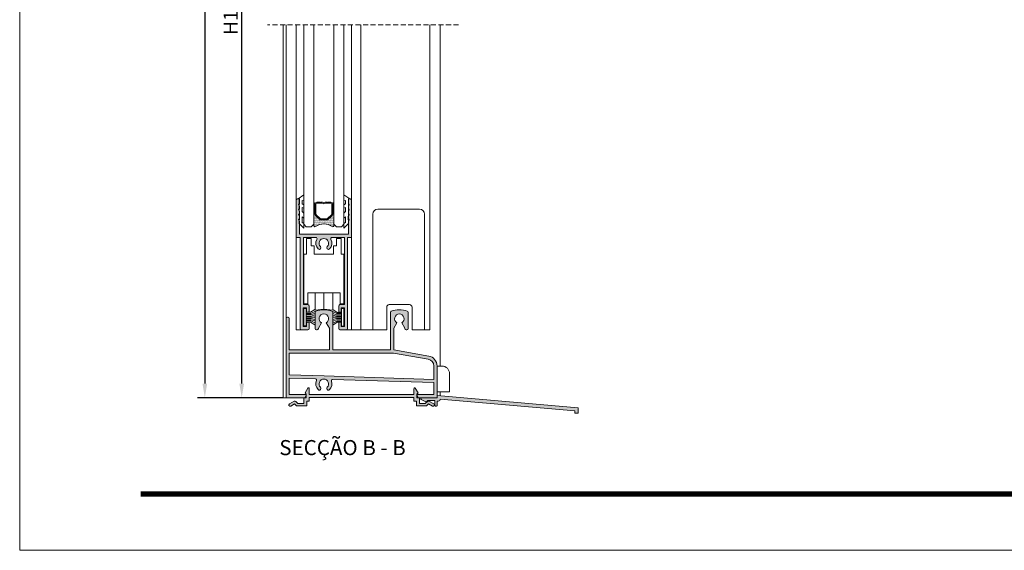
# Model space of a CAD drawing. Units: millimetres. Extents: x 2308 to 2728, y 1990 to 2287.
# Drawn here: x 2308 to 2504, y 1990 to 2095 of the extents above; entities that cross this region are included whole.
import ezdxf

# ---------------------------------------------------------------- set-up
doc = ezdxf.new("R2010")
doc.units = ezdxf.units.MM
doc.linetypes.add('DASHEDX2', pattern=[1.5, 1, -0.5])
doc.layers.get('0').update_dxf_attribs({"lineweight": 9})
doc.layers.add('LIMITES', color=141, linetype='Continuous', lineweight=9)
doc.layers.add('SOMBRA', color=18, linetype='Continuous')
doc.layers.add('TEXTO CABEÇALHO TABELA CORTE', color=7, linetype='Continuous')
doc.layers.add('VIDRO', color=7, linetype='Continuous', lineweight=5, true_color=0x00d900)
doc.styles.add('TEXTO CABEÇALHO TABELA CORTE', font='ARIALBI.TTF', dxfattribs={"height": 2})
doc.dimstyles.get("Standard").update_dxf_attribs({"dimtxt": 2.5, "dimasz": 2.5, "dimexe": 1.5, "dimexo": 1, "dimgap": 1, "dimtad": 0, "dimtih": 1, "dimtoh": 1, "dimzin": 0, "dimdsep": 46, "dimtxsty": 'Standard', "dimcen": 2.5, "dimadec": 0, "dimazin": 0, "dimtfac": 1, "dimtofl": 0, "dimtmove": 0, "dimatfit": 3, "dimfxl": 0, "dimtolj": 1, "dimtzin": 0, "dimarcsym": 0})

# ---------------------------------------------------------------- blocks, each defined once
blk = doc.blocks.new('*D5')
at = {"color": 0, "lineweight": -2}
for p, q in [((2360.141221664532, 2234.378338476275), (2343.208181988713, 2234.378338476275)), ((2344.648181988713, 2231.578338476274), (2344.648181988713, 2022.99039836868)), ((2360.141221664532, 2020.19039836868), (2343.208181988713, 2020.19039836868))]:
    blk.add_line(p, q, dxfattribs=at)
at = {"color": 0}
for points in [[(2344.181515322046, 2231.578338476274), (2345.114848655379, 2231.578338476274), (2344.648181988713, 2234.378338476275)], [(2344.181515322046, 2022.99039836868), (2345.114848655379, 2022.99039836868), (2344.648181988713, 2020.19039836868)]]:
    blk.add_solid(points, dxfattribs=at)
at = {"layer": 'DEFPOINTS', "color": 0}
for p in [(2360.221221664532, 2234.378338476275), (2344.648181988713, 2020.19039836868), (2360.221221664532, 2020.19039836868)]:
    blk.add_point(p, dxfattribs=at)
at = {"color": 0, "insert": (2342.448181988712, 2127.284368422477), "char_height": 2.8, "attachment_point": 5, "rotation": 90}
blk.add_mtext('\\A1;H', dxfattribs=at)
blk = doc.blocks.new('*D6')
at = {"color": 0, "lineweight": -2}
for p, q in [((2361.491221664533, 2169.270180418416), (2350.541636726113, 2169.270180418416)), ((2351.981636726113, 2022.99039836868), (2351.981636726113, 2166.470180418416)), ((2360.141221664532, 2020.19039836868), (2350.541636726113, 2020.19039836868))]:
    blk.add_line(p, q, dxfattribs=at)
at = {"color": 0}
for points in [[(2351.514970059446, 2166.470180418416), (2352.44830339278, 2166.470180418416), (2351.981636726113, 2169.270180418416)], [(2351.514970059446, 2022.99039836868), (2352.44830339278, 2022.99039836868), (2351.981636726113, 2020.19039836868)]]:
    blk.add_solid(points, dxfattribs=at)
at = {"layer": 'DEFPOINTS', "color": 0}
for p in [(2351.981636726113, 2169.270180418416), (2361.571221664532, 2169.270180418416), (2360.221221664532, 2020.19039836868)]:
    blk.add_point(p, dxfattribs=at)
at = {"color": 0, "insert": (2349.781636726113, 2094.730289393548), "char_height": 2.8, "attachment_point": 5, "rotation": 90}
blk.add_mtext('\\A1;H1', dxfattribs=at)

msp = doc.modelspace()

# ---------------------------------------------------------------- hatches: boundary and pattern name
h = msp.add_hatch()
h.set_pattern_fill('ANSI37', color=251, scale=0.1, angle=-1.27e-14, style=0)
h.set_pattern_definition([(135, (2394.1615765302, 2079.545561954679), (-0.1122532015133644, -0.1122532015133644), []), (225, (2394.1615765302, 2079.545561954679), (0.1122532015133645, -0.1122532015133644), [])])
edge = h.paths.add_edge_path()
edge.add_ellipse((2366.446221664532, 2056.799148896245), major_axis=(0.0883883476483196, 0.0883883476483197), ratio=0.9999999999999728, start_angle=134.9999999999992, end_angle=314.9999999999992, ccw=False)
edge.add_line((2366.321221664532, 2056.799148896245), (2366.321221664532, 2058.799148896245))
edge.add_ellipse((2366.446221664532, 2058.799148896244), major_axis=(0.0883883476483321, 0.0883883476483321), ratio=0.9999999999996916, start_angle=314.9999999999912, end_angle=494.9999999999912, ccw=False)
edge.add_line((2366.571221664532, 2058.799148896244), (2366.571221664532, 2056.799148896244))
h = msp.add_hatch()
h.set_pattern_fill('ANSI37', color=251, scale=0.1, angle=-1.27e-14, style=0)
h.set_pattern_definition([(135, (2392.1615765302, 2079.545561954679), (-0.1122532015133644, -0.1122532015133644), []), (225, (2392.1615765302, 2079.545561954679), (0.1122532015133645, -0.1122532015133644), [])])
edge = h.paths.add_edge_path()
edge.add_ellipse((2370.196221664532, 2056.799148896245), major_axis=(0.0883883476483196, 0.0883883476483197), ratio=0.9999999999999728, start_angle=134.9999999999992, end_angle=314.9999999999992, ccw=False)
edge.add_line((2370.071221664532, 2056.799148896245), (2370.071221664532, 2058.799148896245))
edge.add_ellipse((2370.196221664532, 2058.799148896244), major_axis=(0.0883883476483321, 0.0883883476483321), ratio=0.9999999999996916, start_angle=314.9999999999912, end_angle=494.9999999999912, ccw=False)
edge.add_line((2370.321221664532, 2058.799148896244), (2370.321221664532, 2056.799148896244))
h = msp.add_hatch()
h.set_pattern_fill('DOTS', color=251, scale=2, angle=-1.27e-14, style=0)
h.set_pattern_definition([(1.4e-14, (1473.043540906084, 2263.837927319035), (0.0625, -0.125), [0, -0.125])])
h.paths.add_polyline_path([(2369.961386707477, 2056.43931393919, 0.1989123673796974), (2370.071221664532, 2056.704478982135), (2370.071221664532, 2056.799148896245, 1), (2370.321221664532, 2056.799148896245), (2370.321221664532, 2054.435133977239, -0.5349622200293341), (2369.975226821628, 2054.204298559385, 0.3203438239516973), (2366.667216507437, 2054.204298559385, -0.5349622200293196), (2366.321221664532, 2054.435133977239), (2366.321221664532, 2056.799148896245, 1), (2366.571221664532, 2056.799148896245), (2366.571221664532, 2056.704478982134, 0.1989123673796524), (2366.681056621587, 2056.43931393919), (2367.461386707477, 2055.6589838533, 0.198912367379658), (2367.726551750422, 2055.549148896245), (2368.915891578642, 2055.549148896245, 0.198912367379658), (2369.181056621587, 2055.6589838533)])
at = {"layer": 'SOMBRA'}
h = msp.add_hatch(color=256, dxfattribs=at)
edge = h.paths.add_edge_path()
edge.add_arc((2368.321221664532, 2050.89039836868), 1.599999999999982, 150.8900910601218, 225.2322240534706, ccw=False)
edge.add_arc((2366.704898677008, 2051.79039836868), 0.2500000000000121, 330.8900910601292, 450)
edge.add_line((2366.704898677008, 2052.04039836868), (2364.246221664532, 2052.04039836868))
edge.add_line((2364.246221664532, 2052.04039836868), (2364.246221664532, 2038.69039836868))
edge.add_line((2364.246221664532, 2038.69039836868), (2365.121221664532, 2038.69039836868))
edge.add_arc((2365.121221664532, 2038.44039836868), 0.25, 0, 90, ccw=False)
edge.add_line((2365.371221664532, 2038.44039836868), (2365.371221664532, 2037.34039836868))
edge.add_arc((2365.221221664532, 2037.34039836868), 0.1499999999999773, 269.9999999999783, 359.99999999999454, ccw=False)
edge.add_line((2365.221221664532, 2037.19039836868), (2365.021221664532, 2037.19039836868))
edge.add_arc((2365.021221664532, 2037.34039836868), 0.1499999999999915, 179.9999999999946, 270, ccw=False)
edge.add_line((2364.871221664532, 2037.34039836868), (2364.871221664532, 2038.06539836868))
edge.add_line((2364.871221664532, 2038.06539836868), (2364.221221664532, 2038.06539836868))
edge.add_line((2364.221221664532, 2038.06539836868), (2364.221221664532, 2034.31539836868))
edge.add_line((2364.221221664532, 2034.31539836868), (2364.871221664532, 2034.31539836868))
edge.add_line((2364.871221664532, 2034.31539836868), (2364.871221664532, 2035.04039836868))
edge.add_arc((2365.021221664532, 2035.04039836868), 0.1499999999999773, 90, 180.0000000000055, ccw=False)
edge.add_line((2365.021221664532, 2035.19039836868), (2365.221221664532, 2035.19039836868))
edge.add_arc((2365.221221664532, 2035.04039836868), 0.1500000000000199, 5.5138116294983774e-12, 90.00000000002171, ccw=False)
edge.add_line((2365.371221664532, 2035.04039836868), (2365.371221664532, 2033.94039836868))
edge.add_arc((2365.121221664532, 2033.94039836868), 0.25, 270, 360, ccw=False)
edge.add_line((2365.121221664532, 2033.69039836868), (2363.871221664532, 2033.69039836868))
edge.add_arc((2363.871221664532, 2033.94039836868), 0.25, 180, 270, ccw=False)
edge.add_line((2363.621221664532, 2033.94039836868), (2363.621221664532, 2052.04039836868))
edge.add_line((2363.621221664532, 2052.04039836868), (2362.821221664532, 2052.04039836868))
edge.add_line((2362.821221664532, 2052.04039836868), (2362.821221664532, 2059.44039836868))
edge.add_arc((2363.071221664532, 2059.44039836868), 0.25, 90, 180, ccw=False)
edge.add_line((2363.071221664532, 2059.69039836868), (2363.446221664532, 2059.69039836868))
edge.add_line((2363.446221664532, 2059.69039836868), (2363.446221664532, 2058.69039836868))
edge.add_line((2363.446221664532, 2058.69039836868), (2363.296221664532, 2058.69039836868))
edge.add_line((2363.296221664532, 2058.69039836868), (2363.446221664532, 2058.19039836868))
edge.add_line((2363.446221664532, 2058.19039836868), (2363.446221664532, 2057.69039836868))
edge.add_line((2363.446221664532, 2057.69039836868), (2363.296221664532, 2057.69039836868))
edge.add_line((2363.296221664532, 2057.69039836868), (2363.446221664532, 2057.19039836868))
edge.add_line((2363.446221664532, 2057.19039836868), (2363.446221664532, 2056.69039836868))
edge.add_line((2363.446221664532, 2056.69039836868), (2363.296221664532, 2056.69039836868))
edge.add_line((2363.296221664532, 2056.69039836868), (2363.446221664532, 2056.19039836868))
edge.add_line((2363.446221664532, 2056.19039836868), (2363.446221664532, 2055.69039836868))
edge.add_line((2363.446221664532, 2055.69039836868), (2363.296221664532, 2055.69039836868))
edge.add_line((2363.296221664532, 2055.69039836868), (2363.446221664532, 2055.19039836868))
edge.add_line((2363.446221664532, 2055.19039836868), (2363.446221664532, 2052.66539836868))
edge.add_line((2363.446221664532, 2052.66539836868), (2368.321221664532, 2052.66539836868))
edge.add_line((2368.321221664532, 2052.66539836868), (2373.196221664532, 2052.66539836868))
edge.add_line((2373.196221664532, 2052.66539836868), (2373.196221664532, 2055.19039836868))
edge.add_line((2373.196221664532, 2055.19039836868), (2373.346221664533, 2055.69039836868))
edge.add_line((2373.346221664532, 2055.69039836868), (2373.196221664532, 2055.69039836868))
edge.add_line((2373.196221664532, 2055.69039836868), (2373.196221664532, 2056.19039836868))
edge.add_line((2373.196221664532, 2056.19039836868), (2373.346221664533, 2056.69039836868))
edge.add_line((2373.346221664532, 2056.69039836868), (2373.196221664532, 2056.69039836868))
edge.add_line((2373.196221664532, 2056.69039836868), (2373.196221664532, 2057.19039836868))
edge.add_line((2373.196221664532, 2057.19039836868), (2373.346221664533, 2057.69039836868))
edge.add_line((2373.346221664532, 2057.69039836868), (2373.196221664532, 2057.69039836868))
edge.add_line((2373.196221664532, 2057.69039836868), (2373.196221664532, 2058.19039836868))
edge.add_line((2373.196221664532, 2058.19039836868), (2373.346221664533, 2058.69039836868))
edge.add_line((2373.346221664532, 2058.69039836868), (2373.196221664532, 2058.69039836868))
edge.add_line((2373.196221664532, 2058.69039836868), (2373.196221664532, 2059.69039836868))
edge.add_line((2373.196221664532, 2059.69039836868), (2373.571221664532, 2059.69039836868))
edge.add_arc((2373.571221664532, 2059.44039836868), 0.25, 0, 90, ccw=False)
edge.add_line((2373.821221664532, 2059.44039836868), (2373.821221664532, 2052.04039836868))
edge.add_line((2373.821221664532, 2052.04039836868), (2373.021221664532, 2052.04039836868))
edge.add_line((2373.021221664532, 2052.04039836868), (2373.021221664532, 2033.94039836868))
edge.add_arc((2372.771221664532, 2033.94039836868), 0.25, 270, 360, ccw=False)
edge.add_line((2372.771221664532, 2033.69039836868), (2371.521221664532, 2033.69039836868))
edge.add_arc((2371.521221664532, 2033.94039836868), 0.25, 180, 270, ccw=False)
edge.add_line((2371.271221664532, 2033.94039836868), (2371.271221664532, 2035.04039836868))
edge.add_arc((2371.421221664532, 2035.04039836868), 0.1499999999999773, 89.99999999997829, 179.9999999999946, ccw=False)
edge.add_line((2371.421221664532, 2035.19039836868), (2371.621221664532, 2035.19039836868))
edge.add_arc((2371.621221664532, 2035.04039836868), 0.1499999999999915, -5.6274984672199935e-12, 90, ccw=False)
edge.add_line((2371.771221664532, 2035.04039836868), (2371.771221664532, 2034.31539836868))
edge.add_line((2371.771221664532, 2034.31539836868), (2372.421221664532, 2034.31539836868))
edge.add_line((2372.421221664532, 2034.31539836868), (2372.421221664532, 2038.06539836868))
edge.add_line((2372.421221664532, 2038.06539836868), (2371.771221664532, 2038.06539836868))
edge.add_line((2371.771221664532, 2038.06539836868), (2371.771221664532, 2037.34039836868))
edge.add_arc((2371.621221664532, 2037.34039836868), 0.1499999999999773, -90, 5.5138116294983774e-12, ccw=False)
edge.add_line((2371.621221664532, 2037.19039836868), (2371.421221664532, 2037.19039836868))
edge.add_arc((2371.421221664532, 2037.34039836868), 0.1500000000000199, 180.0000000000055, 270.00000000002166, ccw=False)
edge.add_line((2371.271221664532, 2037.34039836868), (2371.271221664532, 2038.44039836868))
edge.add_arc((2371.521221664532, 2038.44039836868), 0.25, 90, 180, ccw=False)
edge.add_line((2371.521221664532, 2038.69039836868), (2372.396221664532, 2038.69039836868))
edge.add_line((2372.396221664532, 2038.69039836868), (2372.396221664532, 2052.04039836868))
edge.add_line((2372.396221664532, 2052.04039836868), (2369.937544652057, 2052.04039836868))
edge.add_arc((2369.937544652057, 2051.79039836868), 0.2500000000000142, 90, 209.1099089398708)
edge.add_arc((2368.321221664532, 2050.89039836868), 1.600000000000045, -45.23222405346979, 29.109908939877073, ccw=False)
edge.add_arc((2369.219121321059, 2049.985190543477), 0.3249999999999668, 134.7677759465311, 314.76777594652407, ccw=False)
edge.add_arc((2368.321221664532, 2050.89039836868), 0.9500000000000404, 314.7677759465289, 585.2322240534712)
edge.add_arc((2367.423322008005, 2049.985190543477), 0.3249999999999967, -134.76777594652577, 45.23222405346701, ccw=False)
h = msp.add_hatch(color=256, dxfattribs=at)
edge = h.paths.add_edge_path()
edge.add_line((2390.176208844831, 2023.190718861214), (2370.063217403283, 2023.835077554855))
edge.add_arc((2370.055212275402, 2023.585205751869), 0.2500000000000222, 88.1650461737364, 200.3983179720376)
edge.add_arc((2368.321221664532, 2022.94039836868), 1.599999999999969, -45.23222405346979, 20.39831797203692, ccw=False)
edge.add_arc((2369.219121321059, 2022.035190543477), 0.3249999999999967, 134.7677759465329, 314.76777594653294, ccw=False)
edge.add_arc((2368.321221664532, 2022.94039836868), 0.9500000000000048, 314.767775946531, 585.2322240534712)
edge.add_arc((2367.423322008005, 2022.035190543477), 0.3250000000000068, -134.76777594653117, 45.232224053468826, ccw=False)
edge.add_arc((2368.321221664532, 2022.94039836868), 1.600000000000043, 155.9317743754378, 225.2322240534698, ccw=False)
edge.add_arc((2366.632059769794, 2023.694873082214), 0.2500000000000397, 335.9317743754405, 448.1650461737233)
edge.add_line((2366.640064897674, 2023.9447448852), (2361.446221664532, 2024.111139727579))
edge.add_line((2361.446221664532, 2024.111139727579), (2361.446221664532, 2020.84039836868))
edge.add_line((2361.446221664532, 2020.84039836868), (2364.671221664532, 2020.84039836868))
edge.add_arc((2364.671221664532, 2020.69039836868), 0.1500000000000057, -29.999999999989484, 89.99999999997829, ccw=False)
edge.add_line((2364.8011254751, 2020.61539836868), (2364.555751610695, 2020.19039836868))
edge.add_line((2364.555751610694, 2020.19039836868), (2360.821221664532, 2020.19039836868))
edge.add_line((2360.821221664532, 2020.19039836868), (2360.821221664532, 2035.94039836868))
edge.add_arc((2361.071221664532, 2035.94039836868), 0.25, 90, 180, ccw=False)
edge.add_line((2361.071221664532, 2036.19039836868), (2361.196221664532, 2036.19039836868))
edge.add_arc((2361.196221664532, 2035.94039836868), 0.25, 0, 90, ccw=False)
edge.add_line((2361.446221664532, 2035.94039836868), (2361.446221664532, 2029.69039836868))
edge.add_line((2361.446221664532, 2029.69039836868), (2369.421221664532, 2029.69039836868))
edge.add_line((2369.421221664532, 2029.69039836868), (2369.421221664532, 2033.985142480354))
edge.add_line((2369.421221664532, 2033.985142480354), (2368.796221664532, 2035.067674235085))
edge.add_arc((2368.321221664532, 2035.89039836868), 0.949999999999986, 300.0000000000022, 600.0000000000009)
edge.add_line((2367.846221664532, 2035.067674235085), (2367.221221664532, 2033.985142480354))
edge.add_line((2367.221221664532, 2033.985142480354), (2367.221221664532, 2033.94039836868))
edge.add_arc((2366.971221664532, 2033.94039836868), 0.25, 270, 360, ccw=False)
edge.add_line((2366.971221664532, 2033.69039836868), (2366.821221664532, 2033.69039836868))
edge.add_arc((2366.821221664532, 2033.94039836868), 0.25, 180, 270, ccw=False)
edge.add_line((2366.571221664532, 2033.94039836868), (2366.571221664532, 2037.166891798826))
edge.add_arc((2366.821221664532, 2037.166891798826), 0.2500000000000568, 110.66731649351809, 179.9999999999967, ccw=False)
edge.add_arc((2368.321221664532, 2033.19039836868), 4.499999999999994, 69.33268350648632, 110.6673164935116, ccw=False)
edge.add_arc((2369.821221664532, 2037.166891798826), 0.2499999999999582, -3.183231456205249e-12, 69.3326835064895, ccw=False)
edge.add_line((2370.071221664532, 2037.166891798826), (2370.071221664532, 2029.69039836868))
edge.add_line((2370.071221664532, 2029.69039836868), (2381.571221664532, 2029.69039836868))
edge.add_line((2381.571221664532, 2029.69039836868), (2381.571221664532, 2037.166891798826))
edge.add_arc((2381.821221664532, 2037.166891798826), 0.2499999999999432, 110.6673164935105, 180.0000000000034, ccw=False)
edge.add_arc((2383.321221664532, 2033.19039836868), 4.500000000000099, 69.33268350648808, 110.6673164935134, ccw=False)
edge.add_arc((2384.821221664532, 2037.166891798827), 0.2499999999999915, -6.423306331271306e-12, 69.3326835064783, ccw=False)
edge.add_line((2385.071221664532, 2037.166891798826), (2385.071221664532, 2033.94039836868))
edge.add_arc((2384.821221664532, 2033.94039836868), 0.25, 270, 360, ccw=False)
edge.add_line((2384.821221664532, 2033.69039836868), (2384.671221664532, 2033.69039836868))
edge.add_arc((2384.671221664532, 2033.94039836868), 0.25, 180, 270, ccw=False)
edge.add_line((2384.421221664532, 2033.94039836868), (2384.421221664532, 2033.985142480354))
edge.add_line((2384.421221664532, 2033.985142480354), (2383.796221664532, 2035.067674235085))
edge.add_arc((2383.321221664532, 2035.89039836868), 0.9500000000000351, 300.0000000000005, 599.9999999999999)
edge.add_line((2382.846221664532, 2035.067674235085), (2382.221221664532, 2033.985142480354))
edge.add_line((2382.221221664532, 2033.985142480354), (2382.221221664532, 2029.69039836868))
edge.add_line((2382.221221664532, 2029.69039836868), (2389.168518019866, 2028.465402578257))
edge.add_arc((2388.821221664532, 2026.495787072232), 1.99999999999995, -1.0231815394945443e-12, 80.0000000000012, ccw=False)
edge.add_line((2390.821221664532, 2026.495787072232), (2390.821221664532, 2020.19039836868))
edge.add_line((2390.821221664532, 2020.19039836868), (2387.08669171837, 2020.19039836868))
edge.add_line((2387.08669171837, 2020.19039836868), (2386.841317853965, 2020.61539836868))
edge.add_arc((2386.971221664532, 2020.69039836868), 0.1499999999999618, 90, 210.0000000000159, ccw=False)
edge.add_line((2386.971221664532, 2020.84039836868), (2390.196221664532, 2020.84039836868))
edge.add_line((2390.196221664532, 2020.84039836868), (2390.196221664532, 2023.19039836868))
edge.add_line((2390.196221664532, 2023.19039836868), (2390.17620884483, 2023.190718861214))
edge = h.paths.add_edge_path(flags=16)
edge.add_line((2368.37165397018, 2024.514590727494), (2390.196221664532, 2023.81539836868))
edge.add_line((2390.196221664532, 2023.81539836868), (2390.196221664532, 2026.495787072232))
edge.add_arc((2388.821221664532, 2026.495787072232), 1.375, 359.9999999999997, 439.9999999999997)
edge.add_line((2389.059987908824, 2027.849897732624), (2382.166541249828, 2029.06539836868))
edge.add_line((2382.166541249828, 2029.06539836868), (2361.446221664532, 2029.06539836868))
edge.add_line((2361.446221664532, 2029.06539836868), (2361.446221664532, 2024.736460384542))
edge.add_line((2361.446221664532, 2024.736460384543), (2368.37165397018, 2024.514590727494))
h = msp.add_hatch(color=256, dxfattribs=at)
edge = h.paths.add_edge_path()
edge.add_line((2375.821221664532, 2020.24039836868), (2365.421221664532, 2020.24039836868))
edge.add_line((2365.421221664532, 2020.24039836868), (2365.421221664532, 2019.54039836868))
edge.add_line((2365.421221664532, 2019.54039836868), (2364.921221664532, 2019.54039836868))
edge.add_line((2364.921221664532, 2019.54039836868), (2364.921221664532, 2018.59039836868))
edge.add_line((2364.921221664532, 2018.59039836868), (2362.895296218102, 2018.59039836868))
edge.add_line((2362.895296218102, 2018.59039836868), (2362.507718442545, 2018.977976144236))
edge.add_line((2362.507718442545, 2018.977976144236), (2361.721221664532, 2018.523892017734))
edge.add_arc((2361.596221664532, 2018.74039836868), 0.2500000000000082, 119.99999999999889, 299.99999999999886, ccw=False)
edge.add_line((2361.471221664532, 2018.956904719626), (2362.423849608695, 2019.506904719626))
edge.add_arc((2362.548849608695, 2019.29039836868), 0.2500000000000144, 44.999999999998806, 119.9999999999981, ccw=False)
edge.add_line((2362.725626303992, 2019.467175063976), (2363.152402999288, 2019.04039836868))
edge.add_line((2363.152402999288, 2019.04039836868), (2364.321221664532, 2019.04039836868))
edge.add_line((2364.321221664532, 2019.04039836868), (2364.321221664532, 2019.64039836868))
edge.add_line((2364.321221664532, 2019.64039836868), (2364.321221664532, 2020.14039836868))
edge.add_line((2364.321221664532, 2020.14039836868), (2364.821221664532, 2020.14039836868))
edge.add_line((2364.821221664532, 2020.14039836868), (2364.821221664532, 2020.89039836868))
edge.add_line((2364.821221664532, 2020.89039836868), (2364.571221664532, 2021.14039836868))
edge.add_line((2364.571221664532, 2021.14039836868), (2365.143521805182, 2022.069092370497))
edge.add_arc((2365.271221664532, 2021.99039836868), 0.1499999999999998, 0, 148.356885147289, ccw=False)
edge.add_line((2365.421221664532, 2021.99039836868), (2365.421221664532, 2020.84039836868))
edge.add_line((2365.421221664532, 2020.84039836868), (2375.821221664532, 2020.84039836868))
edge.add_line((2375.821221664532, 2020.84039836868), (2386.221221664533, 2020.84039836868))
edge.add_line((2386.221221664532, 2020.84039836868), (2386.221221664532, 2021.99039836868))
edge.add_arc((2386.371221664532, 2021.99039836868), 0.1500000000000341, 31.643114852710994, 180, ccw=False)
edge.add_line((2386.498921523882, 2022.069092370497), (2387.071221664532, 2021.14039836868))
edge.add_line((2387.071221664532, 2021.14039836868), (2386.821221664532, 2020.89039836868))
edge.add_line((2386.821221664532, 2020.89039836868), (2386.821221664532, 2020.14039836868))
edge.add_line((2386.821221664532, 2020.14039836868), (2387.321221664532, 2020.14039836868))
edge.add_line((2387.321221664532, 2020.14039836868), (2387.321221664532, 2019.64039836868))
edge.add_line((2387.321221664532, 2019.64039836868), (2387.321221664532, 2019.04039836868))
edge.add_line((2387.321221664532, 2019.04039836868), (2388.490040329777, 2019.04039836868))
edge.add_line((2388.490040329776, 2019.04039836868), (2388.916817025073, 2019.467175063976))
edge.add_arc((2389.093593720369, 2019.29039836868), 0.2500000000000372, 60.000000000001876, 135.0000000000011, ccw=False)
edge.add_line((2389.218593720369, 2019.506904719626), (2390.171221664532, 2018.956904719626))
edge.add_arc((2390.046221664532, 2018.74039836868), 0.2500000000000082, -119.99999999999892, 60.00000000000108, ccw=False)
edge.add_line((2389.921221664532, 2018.523892017734), (2389.13472488652, 2018.977976144236))
edge.add_line((2389.13472488652, 2018.977976144236), (2388.747147110963, 2018.59039836868))
edge.add_line((2388.747147110963, 2018.59039836868), (2386.721221664532, 2018.59039836868))
edge.add_line((2386.721221664532, 2018.59039836868), (2386.721221664532, 2019.54039836868))
edge.add_line((2386.721221664532, 2019.54039836868), (2386.221221664532, 2019.54039836868))
edge.add_line((2386.221221664532, 2019.54039836868), (2386.221221664532, 2020.24039836868))
edge.add_line((2386.221221664532, 2020.24039836868), (2375.821221664532, 2020.24039836868))
h = msp.add_hatch(color=256, dxfattribs=at)
edge = h.paths.add_edge_path()
edge.add_line((2418.871221664532, 2017.14039836868), (2418.221221664532, 2017.14039836868))
edge.add_line((2418.221221664532, 2017.14039836868), (2418.221221664532, 2017.595100526843))
edge.add_line((2418.221221664532, 2017.595100526843), (2391.471190745109, 2019.93542498126))
edge.add_arc((2391.071221664532, 2019.94039836868), 0.4000000000000129, 270, 359.2875963713959, ccw=False)
edge.add_line((2391.071221664532, 2019.54039836868), (2390.871221664532, 2019.54039836868))
edge.add_line((2390.871221664532, 2019.54039836868), (2390.871221664532, 2018.66539836868))
edge.add_arc((2390.721221664533, 2018.66539836868), 0.1499999999999773, 269.9999999999566, 359.9999999999783, ccw=False)
edge.add_line((2390.721221664532, 2018.51539836868), (2390.546221664532, 2018.51539836868))
edge.add_arc((2390.546221664532, 2018.66539836868), 0.1500000000000483, 180.0000000000163, 270, ccw=False)
edge.add_line((2390.396221664532, 2018.66539836868), (2390.396221664532, 2019.61539836868))
edge.add_line((2390.396221664532, 2019.61539836868), (2388.971221664532, 2019.61539836868))
edge.add_line((2388.971221664532, 2019.61539836868), (2388.751449883145, 2019.395626587293))
edge.add_arc((2388.645383865967, 2019.50169260447), 0.1499999999998967, 240.7923580149237, 315, ccw=False)
edge.add_line((2388.572187453483, 2019.370764054492), (2387.698025252048, 2019.859469818702))
edge.add_arc((2387.771221664532, 2019.99039836868), 0.1499999999999916, 90, 240.7923580149396, ccw=False)
edge.add_line((2387.771221664532, 2020.14039836868), (2390.871221664533, 2020.14039836868))
edge.add_line((2390.871221664532, 2020.14039836868), (2390.871221664532, 2020.64039836868))
edge.add_line((2390.871221664532, 2020.64039836868), (2418.871221664532, 2018.190715789954))
edge.add_line((2418.871221664532, 2018.190715789954), (2418.871221664532, 2017.14039836868))

# ---------------------------------------------------------------- linework, layer by layer
at = {"linetype": 'DASHEDX2'}
msp.add_line((2395.102924008861, 2094.317789393548), (2357.082183421708, 2094.317789393548), dxfattribs=at)
for p, q in [((2360.221221664532, 2094.317789393548), (2360.221221664532, 2020.19039836868)), ((2360.821221664532, 2094.317789393548), (2360.821221664532, 2035.94039836868)), ((2362.821221664532, 2059.44039836868), (2362.821221664532, 2094.317789393548)), ((2373.821221664532, 2094.317789393548), (2373.821221664532, 2059.44039836868)), ((2375.671221664532, 2094.317789393548), (2375.671221664532, 2033.69039836868)), ((2389.421221664532, 2094.317789393548), (2389.421221664532, 2033.69039836868)), ((2391.421221664532, 2094.317789393548), (2391.421221664532, 2026.484373444155)), ((2362.821221664532, 2052.04039836868), (2362.821221664532, 2033.69039836868)), ((2373.821221664532, 2052.04039836868), (2373.821221664532, 2033.69039836868)), ((2385.346153626129, 2038.69039836868), (2381.332883023803, 2038.69039836868)), ((2380.832883023803, 2038.19039836868), (2380.832883023803, 2033.69039836868)), ((2385.846153626129, 2033.69039836868), (2385.846153626129, 2038.19039836868)), ((2362.821221664532, 2033.69039836868), (2363.871221664532, 2033.69039836868)), ((2380.832883023803, 2033.69039836868), (2372.771221664532, 2033.69039836868)), ((2389.421221664532, 2033.69039836868), (2385.846153626129, 2033.69039836868)), ((2391.421221664532, 2021.372558670847), (2391.421221664532, 2020.59227960374)), ((2360.221221664532, 2020.19039836868), (2360.821221664532, 2020.19039836868))]:
    msp.add_line(p, q)
at = {"color": 251}
for p, q in [((2364.825598554954, 2037.173319129568), (2365.664052861828, 2037.173319129568)), ((2364.825598554954, 2036.950063226831), (2365.753309804681, 2036.950063226831)), ((2364.825598554954, 2036.715645702424), (2365.786781069002, 2036.715645702424)), ((2365.664052861828, 2037.173319129568), (2366.523151026036, 2037.742619530191)), ((2365.753309804681, 2036.950063226831), (2366.523151026036, 2037.351922678291)), ((2365.786781069002, 2036.715645702424), (2366.523151026036, 2036.950063226831)), ((2365.786781069002, 2036.419264837226), (2366.523151026036, 2036.653682361633)), ((2370.983614176879, 2037.151305306288), (2370.124516012671, 2037.720605706912)), ((2370.894357234026, 2036.928049403552), (2370.124516012671, 2037.329908855011)), ((2370.860885969705, 2036.693631879145), (2370.124516012671, 2036.928049403552)), ((2370.860885969705, 2036.397251013947), (2370.124516012671, 2036.631668538354)), ((2371.822068483753, 2036.693631879145), (2370.860885969705, 2036.693631879145)), ((2371.822068483753, 2036.928049403552), (2370.894357234026, 2036.928049403552)), ((2371.822068483753, 2037.151305306288), (2370.983614176879, 2037.151305306288)), ((2364.825598554954, 2036.419264837226), (2365.786781069002, 2036.419264837226)), ((2364.825598554954, 2036.199084105987), (2366.511994175927, 2036.199084105987)), ((2364.825598554954, 2035.961591410083), (2365.786781069002, 2035.961591410083)), ((2364.825598554954, 2035.68252250955), (2365.786781069002, 2035.68252250955)), ((2364.825598554954, 2035.448104985143), (2365.753309804681, 2035.448104985143)), ((2364.825598554954, 2035.224849082407), (2365.664052861828, 2035.224849082407)), ((2365.664052861828, 2035.224849082407), (2366.523151026036, 2034.655548681783)), ((2365.753309804681, 2035.448104985143), (2366.523151026036, 2035.046245533684)), ((2365.786781069002, 2035.961591410083), (2366.523151026036, 2035.727173885676)), ((2365.786781069002, 2035.68252250955), (2366.523151026036, 2035.448104985143)), ((2370.860885969705, 2035.939577586803), (2370.124516012671, 2035.705160062396)), ((2370.860885969705, 2035.660508686271), (2370.124516012671, 2035.426091161863)), ((2370.894357234026, 2035.426091161863), (2370.124516012671, 2035.024231710404)), ((2370.983614176879, 2035.202835259127), (2370.124516012671, 2034.633534858503)), ((2371.822068483753, 2036.177070282708), (2370.13567286278, 2036.177070282708)), ((2371.822068483753, 2036.397251013947), (2370.860885969705, 2036.397251013947)), ((2371.822068483753, 2035.939577586803), (2370.860885969705, 2035.939577586803)), ((2371.822068483753, 2035.660508686271), (2370.860885969705, 2035.660508686271)), ((2371.822068483753, 2035.426091161863), (2370.894357234026, 2035.426091161863)), ((2371.822068483753, 2035.202835259127), (2370.983614176879, 2035.202835259127))]:
    msp.add_line(p, q, dxfattribs=at)
for points in [[(2363.182024635088, 2059.69039836868), (2364.321221664532, 2060.52789836868), (2364.321221664532, 2059.34039836868), (2364.008721664532, 2059.40289836868), (2364.033721664533, 2058.75289836868), (2364.321221664532, 2058.55289836868), (2364.321221664532, 2057.87789836868), (2364.008721664532, 2057.99039836868), (2363.996221664532, 2057.21539836868), (2364.321221664532, 2056.84039836868), (2364.321221664532, 2055.87789836868), (2363.996221664532, 2056.11539836868), (2364.008721664532, 2055.01539836868), (2364.321221664532, 2054.81539836868), (2364.321221664532, 2053.91539836868), (2363.42322696828, 2054.84039836868), (2363.46072696828, 2056.217399763302), (2363.451503018949, 2056.400462065903), (2363.426503018949, 2057.96539836868), (2363.43572696828, 2058.19039836868), (2363.43572696828, 2059.69039836868)], [(2373.460418693976, 2059.69039836868), (2372.321221664532, 2060.52789836868), (2372.321221664532, 2059.34039836868), (2372.633721664532, 2059.40289836868), (2372.608721664532, 2058.75289836868), (2372.321221664532, 2058.55289836868), (2372.321221664532, 2057.87789836868), (2372.633721664532, 2057.99039836868), (2372.646221664532, 2057.21539836868), (2372.321221664532, 2056.84039836868), (2372.321221664532, 2055.87789836868), (2372.646221664532, 2056.11539836868), (2372.633721664532, 2055.01539836868), (2372.321221664532, 2054.81539836868), (2372.321221664532, 2053.91539836868), (2373.219216360784, 2054.84039836868), (2373.181716360784, 2056.217399763302), (2373.190940310116, 2056.400462065903), (2373.215940310115, 2057.96539836868), (2373.206716360784, 2058.19039836868), (2373.206716360784, 2059.69039836868)], [(2364.325598554954, 2034.449084105987), (2364.325598554954, 2037.949084105987), (2364.825598554954, 2037.949084105987), (2364.825598554954, 2034.449084105987)], [(2372.322068483753, 2034.427070282708), (2372.322068483753, 2037.927070282708), (2371.822068483753, 2037.927070282708), (2371.822068483753, 2034.427070282708)]]:
    msp.add_lwpolyline(points, close=True, dxfattribs=at)
for points in [[(2367.194445624969, 2049.754451293915, -0.3362561161938996), (2366.923320702349, 2051.668776747058, 0.5721834887355716), (2366.704898677008, 2052.04039836868), (2364.246221664532, 2052.04039836868), (2364.246221664532, 2038.69039836868), (2365.121221664532, 2038.69039836868, -0.4142135623730951), (2365.371221664532, 2038.44039836868), (2365.371221664532, 2037.34039836868, -0.4142135623730951), (2365.221221664532, 2037.19039836868), (2365.021221664532, 2037.19039836868, -0.4142135623730951), (2364.871221664532, 2037.34039836868), (2364.871221664532, 2038.06539836868), (2364.221221664532, 2038.06539836868), (2364.221221664532, 2034.31539836868), (2364.871221664532, 2034.31539836868), (2364.871221664532, 2035.04039836868, -0.4142135623730951), (2365.021221664532, 2035.19039836868), (2365.221221664532, 2035.19039836868, -0.4142135623730951), (2365.371221664532, 2035.04039836868), (2365.371221664532, 2033.94039836868, -0.4142135623730951), (2365.121221664532, 2033.69039836868), (2363.871221664532, 2033.69039836868, -0.4142135623730951), (2363.621221664532, 2033.94039836868), (2363.621221664532, 2052.04039836868), (2362.821221664532, 2052.04039836868), (2362.821221664532, 2059.44039836868, -0.4142135623730951), (2363.071221664532, 2059.69039836868), (2363.446221664532, 2059.69039836868), (2363.446221664532, 2058.69039836868), (2363.296221664532, 2058.69039836868), (2363.446221664532, 2058.19039836868), (2363.446221664532, 2057.69039836868), (2363.296221664532, 2057.69039836868), (2363.446221664532, 2057.19039836868), (2363.446221664532, 2056.69039836868), (2363.296221664532, 2056.69039836868), (2363.446221664532, 2056.19039836868), (2363.446221664532, 2055.69039836868), (2363.296221664532, 2055.69039836868), (2363.446221664532, 2055.19039836868), (2363.446221664532, 2052.66539836868), (2368.321221664532, 2052.66539836868), (2373.196221664532, 2052.66539836868), (2373.196221664532, 2055.19039836868), (2373.346221664532, 2055.69039836868), (2373.196221664532, 2055.69039836868), (2373.196221664532, 2056.19039836868), (2373.346221664532, 2056.69039836868), (2373.196221664532, 2056.69039836868), (2373.196221664532, 2057.19039836868), (2373.346221664532, 2057.69039836868), (2373.196221664532, 2057.69039836868), (2373.196221664532, 2058.19039836868), (2373.346221664532, 2058.69039836868), (2373.196221664532, 2058.69039836868), (2373.196221664532, 2059.69039836868), (2373.571221664532, 2059.69039836868, -0.4142135623730951), (2373.821221664532, 2059.44039836868), (2373.821221664532, 2052.04039836868), (2373.021221664532, 2052.04039836868), (2373.021221664532, 2033.94039836868, -0.4142135623730951), (2372.771221664532, 2033.69039836868), (2371.521221664532, 2033.69039836868, -0.4142135623730951), (2371.271221664532, 2033.94039836868), (2371.271221664532, 2035.04039836868, -0.4142135623730951), (2371.421221664532, 2035.19039836868), (2371.621221664532, 2035.19039836868, -0.4142135623730951), (2371.771221664532, 2035.04039836868), (2371.771221664532, 2034.31539836868), (2372.421221664532, 2034.31539836868), (2372.421221664532, 2038.06539836868), (2371.771221664532, 2038.06539836868), (2371.771221664532, 2037.34039836868, -0.4142135623730951), (2371.621221664532, 2037.19039836868), (2371.421221664532, 2037.19039836868, -0.4142135623730951), (2371.271221664532, 2037.34039836868), (2371.271221664532, 2038.44039836868, -0.4142135623730951), (2371.521221664532, 2038.69039836868), (2372.396221664532, 2038.69039836868), (2372.396221664532, 2052.04039836868), (2369.937544652057, 2052.04039836868, 0.5721834887355716), (2369.719122626715, 2051.668776747058, -0.3362561161939024), (2369.447997704095, 2049.754451293915, -0.999999999999984), (2368.990244938023, 2050.215929793038, 2.428119678357388), (2367.652198391042, 2050.215929793038, -0.999999999999984)], [(2390.176208844831, 2023.190718861214), (2370.063217403283, 2023.835077554855, 0.5330157379322232), (2369.820889219879, 2023.498069619005, -0.2944608193812981), (2369.447997704095, 2021.804451293915, -1), (2368.990244938023, 2022.265929793038, 2.428119678357332), (2367.652198391042, 2022.265929793038, -1), (2367.194445624969, 2021.804451293915, -0.3119461952569613), (2366.860324890704, 2023.592917039844, 0.5330157379322125), (2366.640064897674, 2023.9447448852), (2361.446221664532, 2024.111139727579), (2361.446221664532, 2020.84039836868), (2364.671221664532, 2020.84039836868, -0.577350269189628), (2364.8011254751, 2020.61539836868), (2364.555751610694, 2020.19039836868), (2360.821221664532, 2020.19039836868), (2360.821221664532, 2035.94039836868, -0.4142135623730951), (2361.071221664532, 2036.19039836868), (2361.196221664532, 2036.19039836868, -0.4142135623730951), (2361.446221664532, 2035.94039836868), (2361.446221664532, 2029.69039836868), (2369.421221664532, 2029.69039836868), (2369.421221664532, 2033.985142480354), (2368.796221664532, 2035.067674235085, 3.732050807568814), (2367.846221664532, 2035.067674235085), (2367.221221664532, 2033.985142480354), (2367.221221664532, 2033.94039836868, -0.4142135623730951), (2366.971221664532, 2033.69039836868), (2366.821221664532, 2033.69039836868, -0.4142135623730951), (2366.571221664532, 2033.94039836868), (2366.571221664532, 2037.166891798826, -0.3121005350206219), (2366.732986370415, 2037.40080317707, -0.1823377132355223), (2369.90945695865, 2037.40080317707, -0.312100535020622), (2370.071221664532, 2037.166891798826), (2370.071221664532, 2029.69039836868), (2381.571221664532, 2029.69039836868), (2381.571221664532, 2037.166891798826, -0.312100535020622), (2381.732986370414, 2037.40080317707, -0.1823377132355223), (2384.90945695865, 2037.40080317707, -0.3121005350206219), (2385.071221664532, 2037.166891798826), (2385.071221664532, 2033.94039836868, -0.4142135623730951), (2384.821221664532, 2033.69039836868), (2384.671221664532, 2033.69039836868, -0.4142135623730951), (2384.421221664532, 2033.94039836868), (2384.421221664532, 2033.985142480354), (2383.796221664532, 2035.067674235085, 3.732050807568814), (2382.846221664532, 2035.067674235085), (2382.221221664532, 2033.985142480354), (2382.221221664532, 2029.69039836868), (2389.168518019866, 2028.465402578257, -0.3639702342662025), (2390.821221664532, 2026.495787072232), (2390.821221664532, 2020.19039836868), (2387.08669171837, 2020.19039836868), (2386.841317853964, 2020.61539836868, -0.577350269189628), (2386.971221664532, 2020.84039836868), (2390.196221664532, 2020.84039836868), (2390.196221664532, 2023.19039836868)], [(2368.37165397018, 2024.514590727494), (2390.196221664532, 2023.81539836868), (2390.196221664532, 2026.495787072232, 0.3639702342662017), (2389.059987908824, 2027.849897732624), (2382.166541249828, 2029.06539836868), (2361.446221664532, 2029.06539836868), (2361.446221664532, 2024.736460384543)], [(2375.821221664532, 2020.24039836868), (2365.421221664532, 2020.24039836868), (2365.421221664532, 2019.54039836868), (2364.921221664532, 2019.54039836868), (2364.921221664532, 2018.59039836868), (2362.895296218102, 2018.59039836868), (2362.507718442545, 2018.977976144236), (2361.721221664533, 2018.523892017734, -0.9999999999999928), (2361.471221664532, 2018.956904719626), (2362.423849608695, 2019.506904719626, -0.3394542588633744), (2362.725626303992, 2019.467175063976), (2363.152402999288, 2019.04039836868), (2364.321221664532, 2019.04039836868), (2364.321221664532, 2019.64039836868), (2364.321221664532, 2019.64039836868), (2364.321221664532, 2020.14039836868), (2364.821221664532, 2020.14039836868), (2364.821221664532, 2020.89039836868), (2364.571221664532, 2021.14039836868), (2365.143521805182, 2022.069092370497, -0.7559983747432016), (2365.421221664532, 2021.99039836868), (2365.421221664532, 2020.84039836868), (2375.821221664532, 2020.84039836868), (2386.221221664532, 2020.84039836868), (2386.221221664532, 2021.99039836868, -0.7559983747432016), (2386.498921523882, 2022.069092370497), (2387.071221664532, 2021.14039836868), (2386.821221664532, 2020.89039836868), (2386.821221664532, 2020.14039836868), (2387.321221664532, 2020.14039836868), (2387.321221664532, 2019.64039836868), (2387.321221664532, 2019.64039836868), (2387.321221664532, 2019.04039836868), (2388.490040329776, 2019.04039836868), (2388.916817025073, 2019.467175063976, -0.3394542588633744), (2389.218593720369, 2019.506904719626), (2390.171221664532, 2018.956904719626, -0.9999999999999928), (2389.921221664532, 2018.523892017734), (2389.13472488652, 2018.977976144236), (2388.747147110963, 2018.59039836868), (2386.721221664532, 2018.59039836868), (2386.721221664532, 2019.54039836868), (2386.221221664532, 2019.54039836868), (2386.221221664532, 2020.24039836868)], [(2418.871221664532, 2017.14039836868), (2418.221221664532, 2017.14039836868), (2418.221221664532, 2017.595100526843), (2391.471190745109, 2019.93542498126, -0.4105764611887905), (2391.071221664532, 2019.54039836868), (2390.871221664532, 2019.54039836868), (2390.871221664532, 2018.66539836868, -0.4142135623731078), (2390.721221664532, 2018.51539836868), (2390.546221664532, 2018.51539836868, -0.4142135623730951), (2390.396221664532, 2018.66539836868), (2390.396221664532, 2019.61539836868), (2388.971221664532, 2019.61539836868), (2388.971221664532, 2019.61539836868), (2388.751449883145, 2019.395626587293, -0.3356030657140252), (2388.572187453483, 2019.370764054492), (2387.698025252048, 2019.859469818701, -0.7728345693707139), (2387.771221664532, 2020.14039836868), (2390.871221664532, 2020.14039836868), (2390.871221664532, 2020.64039836868), (2418.871221664532, 2018.190715789954)]]:
    msp.add_lwpolyline(points, format="xyb", close=True)
for points in [[(2366.571221664532, 2058.799148896244), (2366.571221664532, 2056.799148896245, -1), (2366.321221664532, 2056.799148896245), (2366.321221664532, 2058.799148896244, -1)], [(2367.992398003583, 2058.869148896244, 0.380142960634838), (2368.650045325481, 2058.869148896244), (2369.696221664532, 2058.869148896244, -0.4142135623730951), (2369.891221664532, 2058.674148896245), (2369.891221664532, 2056.704478982134, -0.198912367379658), (2369.834107486864, 2056.566593159803), (2369.053777400974, 2055.786263073913, -0.198912367379658), (2368.915891578642, 2055.729148896245), (2367.726551750422, 2055.729148896245, -0.198912367379658), (2367.588665928091, 2055.786263073913), (2366.808335842201, 2056.566593159803, -0.198912367379658), (2366.751221664532, 2056.704478982134), (2366.751221664532, 2058.674148896245, -0.4142135623730951), (2366.946221664532, 2058.869148896244)], [(2370.321221664532, 2058.799148896244), (2370.321221664532, 2056.799148896245, -1), (2370.071221664532, 2056.799148896245), (2370.071221664532, 2058.799148896244, -1)]]:
    msp.add_lwpolyline(points, format="xyb", close=True, dxfattribs=at)
for points in [[(2366.571221664532, 2056.799148896245), (2366.571221664532, 2056.704478982134, 0.1989123673796523), (2366.681056621587, 2056.43931393919, -0.1989123673796523), (2366.571221664532, 2056.704478982134), (2366.571221664532, 2058.674148896245, -0.4142135623730951), (2366.946221664532, 2059.049148896245), (2367.571221664532, 2059.049148896245), (2367.696221664532, 2058.924148896245), (2367.821221664532, 2059.049148896245), (2368.069974774004, 2059.049148896245, 0.4975185951050439), (2368.57246855506, 2059.049148896245), (2368.821221664532, 2059.049148896245), (2368.946221664532, 2058.924148896245), (2369.071221664532, 2059.049148896245), (2369.696221664532, 2059.049148896245, -0.4142135623730951), (2370.071221664532, 2058.674148896245), (2370.071221664532, 2056.704478982135, -0.198912367379658), (2369.961386707477, 2056.43931393919), (2369.181056621587, 2055.6589838533, -0.198912367379658), (2368.915891578642, 2055.549148896245), (2367.726551750422, 2055.549148896245, -0.198912367379658), (2367.461386707477, 2055.6589838533), (2366.681056621587, 2056.43931393919), (2367.461386707477, 2055.6589838533, 0.198912367379658), (2367.726551750422, 2055.549148896245), (2368.915891578642, 2055.549148896245, 0.198912367379658), (2369.181056621587, 2055.6589838533), (2369.961386707477, 2056.43931393919, 0.198912367379658), (2370.071221664532, 2056.704478982134), (2370.071221664532, 2056.799148896245)], [(2370.071221664532, 2056.799148896245, 1), (2370.321221664532, 2056.799148896245), (2370.321221664532, 2054.435133977239, -0.5349622200293337), (2369.975226821628, 2054.204298559385, 0.3203438239516973), (2366.667216507437, 2054.204298559385, -0.5349622200292466), (2366.321221664532, 2054.435133977239), (2366.321221664532, 2056.799148896245, 1), (2366.571221664532, 2056.799148896245)]]:
    msp.add_lwpolyline(points, format="xyb", dxfattribs=at)
for points in [[(2378.071221664532, 2033.69039836868), (2378.071221664532, 2056.69039836868, -0.4142135623730951), (2379.071221664532, 2057.69039836868), (2387.321221664532, 2057.69039836868, -0.4142135623730955), (2388.321221664532, 2056.69039836868), (2388.321221664532, 2033.69039836868)], [(2390.821221271033, 2021.372558670847), (2393.321221271033, 2021.372558670847), (2393.321221271033, 2024.984373444155, 0.4142135623730951), (2391.821221271033, 2026.484373444155), (2390.821221271033, 2026.484373444155)]]:
    msp.add_lwpolyline(points, format="xyb")
for points in [[(2364.358721664532, 2038.86539836868), (2364.358721664532, 2048.71539836868), (2364.858721664532, 2048.71539836868), (2364.858721664532, 2051.86539836868), (2365.808721664532, 2051.86539836868), (2365.808721664532, 2050.36539836868), (2366.408721664533, 2050.36539836868), (2366.408721664533, 2048.71539836868), (2368.321221664532, 2048.71539836868)], [(2372.283721664533, 2038.86539836868), (2372.283721664533, 2048.71539836868), (2371.783721664532, 2048.71539836868), (2371.783721664532, 2051.86539836868), (2370.833721664532, 2051.86539836868), (2370.833721664532, 2050.36539836868), (2370.233721664532, 2050.36539836868), (2370.233721664532, 2048.71539836868), (2368.321221664532, 2048.71539836868)], [(2364.358721664532, 2038.86539836868), (2365.108721664532, 2038.86539836868), (2365.108721664532, 2041.01539836868), (2368.321221664532, 2041.01539836868)], [(2368.321221664532, 2037.81539836868), (2368.321221664532, 2037.81539836868), (2366.571221664532, 2037.56539836868), (2366.571221664532, 2041.01539836868)], [(2368.321221664532, 2041.01539836868), (2368.321221664532, 2037.81539836868)], [(2368.321221664532, 2037.81539836868), (2368.321221664532, 2037.81539836868), (2370.071221664532, 2037.56539836868), (2370.071221664532, 2041.01539836868)], [(2372.283721664533, 2038.86539836868), (2371.533721664533, 2038.86539836868), (2371.533721664533, 2041.01539836868), (2368.321221664532, 2041.01539836868)]]:
    msp.add_lwpolyline(points)
at = {"color": 72, "true_color": 0x7fbb00, "const_width": 1.060714285714281}
msp.add_lwpolyline([(2715.142090302079, 2001.050863340839), (2331.870661730653, 2001.050863340839)], dxfattribs=at)
for centre, start, end in [((2381.332883023803, 2038.19039836868), 90, 180), ((2385.346153626129, 2038.19039836868), 0, 90)]:
    msp.add_arc(centre, 0.5, start, end)
at = {"layer": 'LIMITES', "color": 151}
msp.add_lwpolyline([(2307.827804587795, 2286.871221737296), (2307.827804587795, 1989.871221737296), (2727.870661730651, 1989.871221737296), (2727.870661730651, 2286.871221737296)], close=True, dxfattribs=at)
at = {"layer": 'VIDRO'}
for points in [[(2366.321221664532, 2094.317789393548), (2366.321221664532, 2054.685133977239), (2365.821221664532, 2054.185133977239), (2364.821221664532, 2054.185133977238), (2364.321221664532, 2054.685133977238), (2364.321221664532, 2094.317789393548)], [(2372.321221664532, 2094.317789393548), (2372.321221664532, 2054.685133977239), (2371.821221664532, 2054.185133977239), (2370.821221664532, 2054.185133977238), (2370.321221664532, 2054.685133977238), (2370.321221664532, 2094.317789393548)]]:
    msp.add_lwpolyline(points, dxfattribs=at)

# ---------------------------------------------------------------- texts
at = {"layer": 'TEXTO CABEÇALHO TABELA CORTE', "style": 'TEXTO CABEÇALHO TABELA CORTE'}
msp.add_text('SECÇÃO B - B', height=3.00000000075006, dxfattribs=at).set_placement((2359.451410332596, 2008.778138546439))

# ---------------------------------------------------------------- dimensions: what is measured, and where the dimension line sits
for base, p1, p2, text, picture, middle in [((2344.648181988713, 2020.19039836868), (2360.221221664532, 2234.378338476275), (2360.221221664532, 2020.19039836868), 'H', '*D5', (2344.648181988712, 2127.284368422477)), ((2351.981636726113, 2169.270180418416), (2360.221221664532, 2020.19039836868), (2361.571221664532, 2169.270180418416), 'H1', '*D6', (2351.981636726112, 2094.730289393548))]:
    dim = msp.add_linear_dim(base=base, p1=p1, p2=p2, angle=90, text=text, dimstyle='Standard', override={"dimscale": 0.8, "dimtxt": 3.5, "dimasz": 3.5, "dimexe": 1.8, "dimexo": 0.1, "dimtad": 1, "dimtih": 0, "dimtoh": 0, "dimlfac": 2, "dimcen": 1.5})
    dim.commit()
    dim.dimension.update_dxf_attribs({"geometry": picture, "text_midpoint": middle, "dimtype": 160})

doc.saveas('drawing.dxf')
